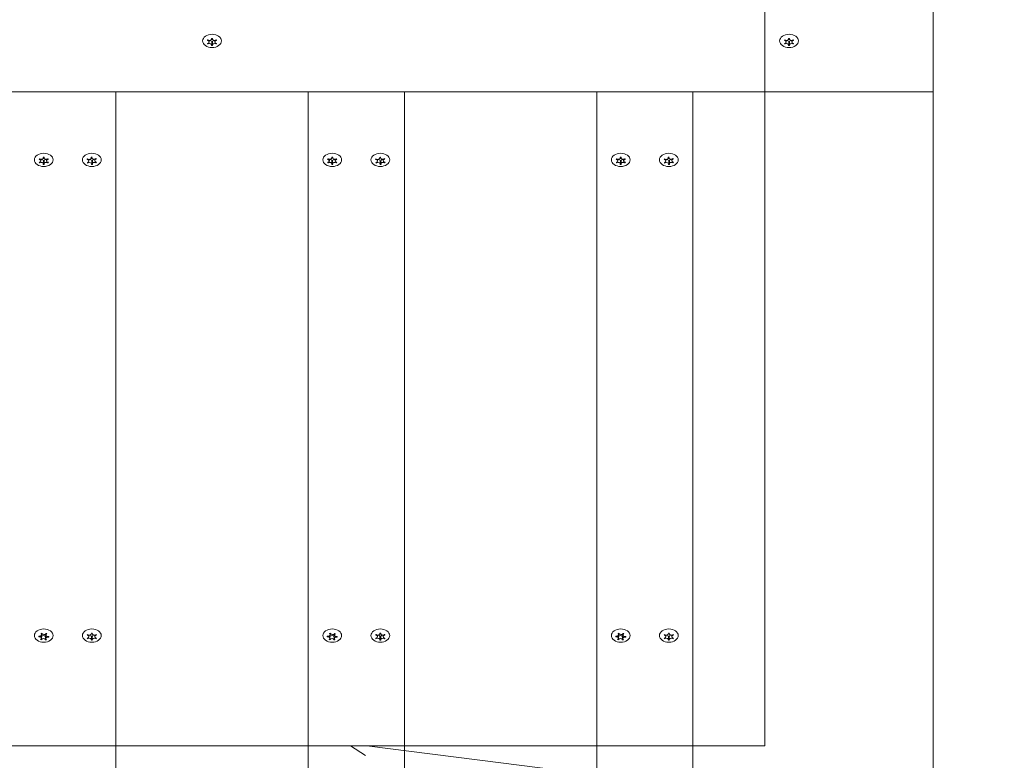
# Model space of a CAD drawing. Units: millimetres. Extents: x -4534 to 387190, y -3372 to 3799.
# Drawn here: x 798 to 1207, y 1593 to 1901 of the extents above; entities that cross this region are included whole.
import ezdxf

# ---------------------------------------------------------------- set-up
doc = ezdxf.new("R2010")
doc.units = ezdxf.units.MM
doc.linetypes.add('DASHED', pattern=[0.2068, 0.1655, -0.0413])
doc.linetypes.add('DASHED_SPACE', pattern=[0.2067, 0.1654, -0.0413])
doc.layers.add('Geen valdempende ondergrond vereist', color=7, linetype='Continuous', lineweight=15, true_color=0x00a19a)
doc.layers.add('Logo-Copywrite', color=7, linetype='Continuous')
doc.layers.add('Opvangzone', color=7, linetype='Continuous', true_color=0x00a19a)
doc.layers.add('Toestel 2D', color=7, linetype='Continuous', lineweight=20)

# ---------------------------------------------------------------- blocks, each defined once
blk = doc.blocks.new('WP-GT60')
at = {"layer": 'Geen valdempende ondergrond vereist'}
h = blk.add_hatch(dxfattribs=at)
h.set_pattern_fill('GRAVEL', color=256, scale=2135.774731, angle=60, style=0, pattern_type=2)
h.set_pattern_definition([(288.013, (-6287.02, 124.11), (8103.7303, -24408.1086), [287.34, -28446.6]), (244.97, (-6198.17, -149.14), (10964.89325, 23263.5266), [493.08, -48815.05]), (192.51, (-6406.79, -595.92), (31024.8262, 6749.3283), [347.68, -34420.15]), (327.274, (-6360.86, -1584.25), (-35924.8921, 23207.155), [449.02, -44453.16]), (352.834, (-5983.11, -1827), (-27535.0603, 3566.3035), [440.3, -43589.88]), (57.274, (-5546.25, -1881.93), (-23207.155, -35924.8921), [449.02, -44453.16]), (97.6942, (-5303.5, -1504.18), (4613.7961, -34724.1766), [593.81, -58786.77]), (132.2553, (-5383, -915.72), (-33216.7998, 36441.0458), [560.615, -55500.88]), (181.43, (-5759.98, -500.78), (-32588.4263, -914.7956), [450.54, -44603.73]), (235.236, (-6210.38, -512.02), (13596.4565, 19277.9294), [514.36, -25203.85]), (282.397, (-6503.664, -934.575), (7531.0841, -33942.46378), [665.18, -65853.197]), (198.814, (-5285.15, 236.21), (-18573.0423, -6540.1014), [227.03, -22476.47]), (231.469, (-5500.06, 162.99), (17581.9579, 21909.4881), [431.93, -42761.41]), (285, (-5769.1, -174.9), (1849.64, -1067.89), [302.04, -2718.4]), (263.199, (-6065.83, -176.22), (1640.083, 11383.9545), [162.66, -16102.93]), (351.801, (-6085.1, -337.74), (-6616.782, 1354.073), [230.03, -11271.47]), (90.964, (-5857.4, -370.54), (-495.615, 7684.679), [373.6, -12079.98]), (221.565, (-5863.7, 3), (3985.406, 2631.373), [270.16, -6483.76]), (76.3895, (-6704.47, -1410.52), (5130.0071, 21700.1056), [378.46, -37467.47]), (130.3462, (-6615.41, -1042.69), (16074.4368, -19145.2838), [317.51, -31433.05]), (353.199, (-6233.63, 216.6), (-11383.9545, 1640.083), [325.31, -15940.27]), (43.611, (-5910.6, 178.07), (-16227.7057, -15292.9109), [378.46, -37467.47]), (39.444, (-5557.7, -2072.61), (-9038.697, -7112.405), [364.96, -17883.1]), (354.775, (-5275.85, -1840.75), (-25685.3238, 2498.6395), [305.8, -30273.75]), (126.8014, (-4373.3, -832.8), (-7112.394, 9038.7025), [325.31, -15940.27]), (77.354, (-4568.19, -572.31), (-6483.9887, -28316.7212), [358.02, -35444.04]), (129.444, (-4896.58, -1739.12), (7112.405, -9038.697), [182.48, -18065.58]), (161.31, (-4437.4, -943.78), (-8466.433, 2421.905), [108.9, -10781.45]), (225.964, (-4540.55, -908.9), (5053.274, 4481.034), [440.3, -8365.72]), (246.009, (-4846.6, -1225.41), (8829.2056, 19564.1618), [408.04, -40395.83]), (3.69, (-5690.95, -466.65), (-4767.156, 286.145), [308.03, -7392.62]), (53.157, (-5383.56, -446.82), (21853.4758, 29307.94236), [537.775, -53239.74]), (120.9454, (-5061.1, -16.45), (8675.894, -14873.747), [219.89, -21769.31]), (150, (-5174.2, 172.1), (-2917.5, -781.75), [128.15, -2007.63]), (180.256, (-4923.45, -1230.37), (17219.0028, -76.803), [296.71, -29374.38]), (108.0128, (-5220.16, -1231.7), (-8103.645, 24408.137), [574.68, -28159.34]), (60, (-5397.9, -685.2), (-781.75, 2917.5), [555.3, -1580.47]), (25.305, (-5120.22, -204.28), (-23626.3066, -11021.2101), [337.7, -33431.92]), (314.055, (-4814.92, -59.93), (6330.701, -6121.145), [310.97, -15237.7]), (267.646, (-4598.69, -283.42), (-1793.4922, -45822.0086), [506.32, -50125.565]), (235.426, (-4619.49, -789.315), (-15732.1487, -22977.27165), [535.65, -53029.364])])
edge = h.paths.add_edge_path()
edge.add_line((407.7, 2299), (1107.7, 2299))
edge.add_line((1107.7, 2299), (1107.7, 1599))
edge.add_line((1107.7, 1599), (407.7, 1599))
edge.add_line((407.7, 1599), (407.7, 99))
edge.add_line((407.7, 99), (1107.7, 99))
edge.add_arc((1107.7, 1599), 1500, 270, 360)
edge.add_line((2607.7, 1599), (2607.7, 2299))
edge.add_arc((1107.7, 2299), 1500, 0, 90)
edge.add_line((1107.7, 3799), (407.7, 3799))
edge.add_line((407.7, 3799), (407.7, 2299))
at = {"layer": 'Opvangzone'}
blk.add_lwpolyline([(-599.23, 3410.8, -0.18609), (407.7, 3799), (1107.7, 3799, -0.414214), (2607.7, 2299), (2607.7, 1599, -0.414214), (1107.7, 99), (407.7, 99, -0.18609), (-599.23, 487.2)], format="xyb", dxfattribs=at)
at = {"layer": 'Toestel 2D'}
for p, q in [((1107.7, 2299), (1107.7, 1599)), ((1177.7, 1924.25), (1177.7, 1871.21)), ((876.5, 1892), (876.5, 1892.66)), ((877.55, 1893.29), (877.55, 1893.49)), ((877.85, 1893.29), (877.85, 1893.49)), ((878.9, 1892), (878.9, 1892.66)), ((1116.5, 1892), (1116.5, 1892.66)), ((1117.55, 1893.29), (1117.55, 1893.49)), ((1117.85, 1893.29), (1117.85, 1893.49)), ((1118.9, 1892), (1118.9, 1892.66)), ((875.98, 1891.15), (875.98, 1891.43)), ((877.55, 1890.72), (877.55, 1891.99)), ((877.85, 1890.72), (877.85, 1891.99)), ((879.41, 1891.15), (879.41, 1891.43)), ((1115.98, 1891.15), (1115.98, 1891.43)), ((1117.55, 1890.72), (1117.55, 1891.99)), ((1117.85, 1890.72), (1117.85, 1891.99)), ((1119.41, 1891.15), (1119.41, 1891.43)), ((1177.7, 1871.21), (337.7, 1871.21)), ((797.7, 1871.21), (837.7, 1871.21)), ((837.7, 1871.21), (837.7, 1423.22)), ((917.7, 1871.21), (957.7, 1871.21)), ((917.7, 1871.21), (917.7, 1423.22)), ((957.7, 1871.21), (957.7, 1435.33)), ((1037.7, 1435.33), (1037.7, 1871.21)), ((1037.7, 1871.21), (1077.7, 1871.21)), ((1077.7, 1871.21), (1077.7, 1423.22)), ((1177.7, 1450.49), (1177.7, 1871.21)), ((806.5, 1842.5), (806.5, 1843.16)), ((807.54, 1843.79), (807.54, 1843.99)), ((807.84, 1843.79), (807.84, 1843.99)), ((808.9, 1842.51), (808.9, 1843.17)), ((826.5, 1842.43), (826.5, 1843.12)), ((827.45, 1843.75), (827.45, 1843.98)), ((827.75, 1843.83), (827.75, 1843.99)), ((828.89, 1842.58), (828.89, 1843.22)), ((926.5, 1842.5), (926.5, 1843.16)), ((927.54, 1843.79), (927.54, 1843.99)), ((927.84, 1843.79), (927.84, 1843.99)), ((928.9, 1842.51), (928.9, 1843.17)), ((946.5, 1842.43), (946.5, 1843.12)), ((947.45, 1843.75), (947.45, 1843.98)), ((947.75, 1843.83), (947.75, 1843.99)), ((948.89, 1842.58), (948.89, 1843.22)), ((1046.5, 1842.5), (1046.5, 1843.16)), ((1047.54, 1843.79), (1047.54, 1843.99)), ((1047.84, 1843.79), (1047.84, 1843.99)), ((1048.9, 1842.51), (1048.9, 1843.17)), ((1066.5, 1842.43), (1066.5, 1843.12)), ((1067.45, 1843.75), (1067.45, 1843.98)), ((1067.75, 1843.83), (1067.75, 1843.99)), ((1068.89, 1842.58), (1068.89, 1843.22)), ((805.98, 1841.65), (805.98, 1841.93)), ((807.55, 1841.22), (807.55, 1842.49)), ((807.85, 1841.22), (807.85, 1842.49)), ((809.41, 1841.65), (809.41, 1841.93)), ((826.05, 1841.59), (826.05, 1841.88)), ((827.64, 1841.18), (827.64, 1842.46)), ((827.94, 1841.26), (827.94, 1842.53)), ((829.47, 1841.71), (829.47, 1841.99)), ((925.98, 1841.65), (925.98, 1841.93)), ((927.55, 1841.22), (927.55, 1842.49)), ((927.85, 1841.22), (927.85, 1842.49)), ((929.41, 1841.65), (929.41, 1841.93)), ((946.05, 1841.59), (946.05, 1841.88)), ((947.64, 1841.18), (947.64, 1842.46)), ((947.94, 1841.26), (947.94, 1842.53)), ((949.47, 1841.71), (949.47, 1841.99)), ((1045.98, 1841.65), (1045.98, 1841.93)), ((1047.55, 1841.22), (1047.55, 1842.49)), ((1047.85, 1841.22), (1047.85, 1842.49)), ((1049.41, 1841.65), (1049.41, 1841.93)), ((1066.05, 1841.59), (1066.05, 1841.88)), ((1067.64, 1841.18), (1067.64, 1842.46)), ((1067.94, 1841.26), (1067.94, 1842.53)), ((1069.47, 1841.71), (1069.47, 1841.99)), ((805.6, 1644.46), (805.6, 1644.58)), ((806.72, 1643.84), (806.72, 1645.02)), ((806.72, 1643.2), (806.72, 1643.76)), ((806.84, 1645.33), (806.84, 1645.87)), ((808.47, 1643.14), (808.47, 1644.41)), ((808.56, 1643.71), (808.56, 1644.98)), ((808.67, 1645.19), (808.67, 1645.81)), ((809.77, 1644.3), (809.77, 1644.57)), ((825.98, 1643.66), (825.98, 1643.94)), ((826.5, 1644.52), (826.5, 1645.17)), ((827.55, 1645.8), (827.55, 1646)), ((827.55, 1643.23), (827.55, 1644.5)), ((827.85, 1645.8), (827.85, 1646)), ((827.85, 1643.23), (827.85, 1644.5)), ((828.9, 1644.52), (828.9, 1645.17)), ((829.41, 1643.66), (829.41, 1643.94)), ((925.6, 1644.46), (925.6, 1644.58)), ((926.72, 1643.84), (926.72, 1645.02)), ((926.72, 1643.2), (926.72, 1643.76)), ((926.84, 1645.33), (926.84, 1645.87)), ((928.47, 1643.14), (928.47, 1644.41)), ((928.56, 1643.71), (928.56, 1644.98)), ((928.67, 1645.19), (928.67, 1645.81)), ((929.77, 1644.3), (929.77, 1644.57)), ((945.98, 1643.66), (945.98, 1643.94)), ((946.5, 1644.52), (946.5, 1645.17)), ((947.55, 1645.8), (947.55, 1646)), ((947.55, 1643.23), (947.55, 1644.5)), ((947.85, 1645.8), (947.85, 1646)), ((947.85, 1643.23), (947.85, 1644.5)), ((948.9, 1644.52), (948.9, 1645.17)), ((949.41, 1643.66), (949.41, 1643.94)), ((1045.6, 1644.46), (1045.6, 1644.58)), ((1046.72, 1643.84), (1046.72, 1645.02)), ((1046.72, 1643.2), (1046.72, 1643.76)), ((1046.84, 1645.33), (1046.84, 1645.87)), ((1048.47, 1643.14), (1048.47, 1644.41)), ((1048.56, 1643.71), (1048.56, 1644.98)), ((1048.67, 1645.19), (1048.67, 1645.81)), ((1049.77, 1644.3), (1049.77, 1644.57)), ((1065.98, 1643.66), (1065.98, 1643.94)), ((1066.5, 1644.52), (1066.5, 1645.17)), ((1067.55, 1645.8), (1067.55, 1646)), ((1067.55, 1643.23), (1067.55, 1644.5)), ((1067.85, 1645.8), (1067.85, 1646)), ((1067.85, 1643.23), (1067.85, 1644.5)), ((1068.9, 1644.52), (1068.9, 1645.17)), ((1069.41, 1643.66), (1069.41, 1643.94)), ((1107.7, 1599), (407.7, 1599))]:
    blk.add_line(p, q, dxfattribs=at)
at = {"layer": 'Toestel 2D', "linetype": 'DASHED', "ltscale": 27.079304}
blk.add_line((1107.7, 2299), (1107.7, 1599), dxfattribs=at)
at = {"layer": 'Toestel 2D', "linetype": 'DASHED_SPACE', "ltscale": 45.154007}
blk.add_line((1107.7, 1599), (407.7, 1599), dxfattribs=at)
at = {"layer": 'Toestel 2D'}
for centre, major_axis in [((877.7, 1892.43), (3.9, 0)), ((1117.7, 1892.43), (3.9, 0)), ((807.7, 1842.93), (3.9, 0)), ((827.7, 1842.93), (-3.9, 0)), ((927.7, 1842.93), (3.9, 0)), ((947.7, 1842.93), (-3.9, 0)), ((1047.7, 1842.93), (3.9, 0)), ((1067.7, 1842.93), (-3.9, 0)), ((807.7, 1644.94), (3.9, 0)), ((827.7, 1644.94), (3.9, 0)), ((927.7, 1644.94), (3.9, 0)), ((947.7, 1644.94), (3.9, 0)), ((1047.7, 1644.94), (3.9, 0)), ((1067.7, 1644.94), (3.9, 0))]:
    blk.add_ellipse(centre, major_axis=major_axis, ratio=0.707107, dxfattribs=at)
for centre, major_axis, start_param, end_param in [((877.7, 1892.01), (2.1, 0), 2.526316, 2.709672), ((875.6, 1892), (0.9, 0), 5.096786, 7.469585), ((876.65, 1893.29), (0.9, 0), 4.049588, 6.422387), ((876.65, 1891.99), (0.9, 0), 0, 1.738244), ((877.7, 1892.01), (2.1, 0), 1.479119, 1.662474), ((878.75, 1893.29), (-0.9, 0), 6.143983, 8.516782), ((878.75, 1891.99), (-0.9, 0), 4.544941, 6.283185), ((879.8, 1892), (-0.9, 0), 5.096786, 7.469585), ((877.7, 1892.01), (2.1, 0), 0.431921, 0.615277), ((1117.7, 1892.01), (2.1, 0), 2.526316, 2.709672), ((1115.6, 1892), (0.9, 0), 5.096786, 7.469585), ((1116.65, 1893.29), (0.9, 0), 4.049588, 6.422387), ((1116.65, 1891.99), (0.9, 0), 0, 1.738244), ((1117.7, 1892.01), (2.1, 0), 1.479119, 1.662474), ((1118.75, 1893.29), (-0.9, 0), 6.143983, 8.516782), ((1118.75, 1891.99), (-0.9, 0), 4.544941, 6.283185), ((1119.8, 1892), (-0.9, 0), 5.096786, 7.469585), ((1117.7, 1892.01), (2.1, 0), 0.431921, 0.615277), ((877.7, 1892.01), (-2.1, 0), 0.431921, 0.615277), ((876.65, 1890.72), (0.9, 0), 6.143983, 8.516782), ((877.7, 1892.01), (-2.1, 0), 1.479119, 1.662474), ((877.7, 1893.28), (-2.1, 0), 1.499307, 1.642286), ((878.75, 1890.72), (-0.9, 0), 4.049588, 6.422387), ((877.7, 1892.01), (-2.1, 0), 2.526316, 2.709672), ((1117.7, 1892.01), (-2.1, 0), 0.431921, 0.615277), ((1116.65, 1890.72), (0.9, 0), 6.143983, 8.516782), ((1117.7, 1892.01), (-2.1, 0), 1.479119, 1.662474), ((1117.7, 1893.28), (-2.1, 0), 1.499307, 1.642286), ((1118.75, 1890.72), (-0.9, 0), 4.049588, 6.422387), ((1117.7, 1892.01), (-2.1, 0), 2.526316, 2.709672), ((807.7, 1842.51), (2.1, 0), 2.528203, 2.711559), ((805.6, 1842.5), (0.9, 0), 5.098673, 7.471472), ((806.64, 1843.79), (0.9, 0), 4.051475, 6.424275), ((806.65, 1842.49), (0.9, 0), 0, 1.742111), ((807.7, 1842.51), (2.1, 0), 1.481006, 1.664361), ((808.74, 1843.79), (-0.9, 0), 6.145871, 8.51867), ((808.75, 1842.49), (-0.9, 0), 4.54881, 6.283185), ((809.8, 1842.51), (-0.9, 0), 5.098673, 7.471472), ((807.7, 1842.51), (2.1, 0), 0.433808, 0.617164), ((827.7, 1842.51), (-2.1, 0), 5.719339, 5.902695), ((825.6, 1842.43), (0.9, 0), 5.148216, 7.521015), ((826.55, 1843.75), (0.9, 0), 4.101018, 6.473818), ((826.74, 1842.46), (0.9, 0), 0, 1.843156), ((827.7, 1842.51), (2.1, 0), 1.530549, 1.713904), ((828.65, 1843.83), (-0.9, 0), 6.195414, 8.568213), ((828.84, 1842.53), (-0.9, 0), 4.651107, 6.283185), ((829.79, 1842.58), (-0.9, 0), 5.148216, 7.521015), ((827.7, 1842.51), (2.1, 0), 0.483351, 0.666707), ((927.7, 1842.51), (2.1, 0), 2.528203, 2.711559), ((925.6, 1842.5), (0.9, 0), 5.098673, 7.471472), ((926.64, 1843.79), (0.9, 0), 4.051475, 6.424275), ((926.65, 1842.49), (0.9, 0), 0, 1.742111), ((927.7, 1842.51), (2.1, 0), 1.481006, 1.664361), ((928.74, 1843.79), (-0.9, 0), 6.145871, 8.51867), ((928.75, 1842.49), (-0.9, 0), 4.54881, 6.283185), ((929.8, 1842.51), (-0.9, 0), 5.098673, 7.471472), ((927.7, 1842.51), (2.1, 0), 0.433808, 0.617164), ((947.7, 1842.51), (-2.1, 0), 5.719339, 5.902695), ((945.6, 1842.43), (0.9, 0), 5.148216, 7.521015), ((946.55, 1843.75), (0.9, 0), 4.101018, 6.473818), ((946.74, 1842.46), (0.9, 0), 0, 1.843156), ((947.7, 1842.51), (2.1, 0), 1.530549, 1.713904), ((948.65, 1843.83), (-0.9, 0), 6.195414, 8.568213), ((948.84, 1842.53), (-0.9, 0), 4.651107, 6.283185), ((949.79, 1842.58), (-0.9, 0), 5.148216, 7.521015), ((947.7, 1842.51), (2.1, 0), 0.483351, 0.666707), ((1047.7, 1842.51), (2.1, 0), 2.528203, 2.711559), ((1045.6, 1842.5), (0.9, 0), 5.098673, 7.471472), ((1046.64, 1843.79), (0.9, 0), 4.051475, 6.424275), ((1046.65, 1842.49), (0.9, 0), 0, 1.742111), ((1047.7, 1842.51), (2.1, 0), 1.481006, 1.664361), ((1048.74, 1843.79), (-0.9, 0), 6.145871, 8.51867), ((1048.75, 1842.49), (-0.9, 0), 4.54881, 6.283185), ((1049.8, 1842.51), (-0.9, 0), 5.098673, 7.471472), ((1047.7, 1842.51), (2.1, 0), 0.433808, 0.617164), ((1067.7, 1842.51), (-2.1, 0), 5.719339, 5.902695), ((1065.6, 1842.43), (0.9, 0), 5.148216, 7.521015), ((1066.55, 1843.75), (0.9, 0), 4.101018, 6.473818), ((1066.74, 1842.46), (0.9, 0), 0, 1.843156), ((1067.7, 1842.51), (2.1, 0), 1.530549, 1.713904), ((1068.65, 1843.83), (-0.9, 0), 6.195414, 8.568213), ((1068.84, 1842.53), (-0.9, 0), 4.651107, 6.283185), ((1069.79, 1842.58), (-0.9, 0), 5.148216, 7.521015), ((1067.7, 1842.51), (2.1, 0), 0.483351, 0.666707), ((807.7, 1842.51), (-2.1, 0), 0.433808, 0.617164), ((806.65, 1841.22), (0.9, 0), 6.145871, 8.51867), ((807.7, 1842.51), (-2.1, 0), 1.481006, 1.664361), ((807.7, 1843.78), (-2.1, 0), 1.500946, 1.643924), ((808.75, 1841.22), (-0.9, 0), 4.051475, 6.424275), ((807.7, 1842.51), (-2.1, 0), 2.528203, 2.711559), ((827.7, 1842.51), (-2.1, 0), 0.483351, 0.666707), ((826.74, 1841.18), (0.9, 0), 6.195414, 8.568213), ((827.7, 1842.51), (-2.1, 0), 1.530549, 1.713904), ((827.7, 1843.78), (-2.1, 0), 1.544546, 1.686341), ((828.84, 1841.26), (-0.9, 0), 4.101018, 6.473818), ((827.7, 1842.51), (2.1, 0), 5.719339, 5.902695), ((927.7, 1842.51), (-2.1, 0), 0.433808, 0.617164), ((926.65, 1841.22), (0.9, 0), 6.145871, 8.51867), ((927.7, 1842.51), (-2.1, 0), 1.481006, 1.664361), ((927.7, 1843.78), (-2.1, 0), 1.500946, 1.643924), ((928.75, 1841.22), (-0.9, 0), 4.051475, 6.424275), ((927.7, 1842.51), (-2.1, 0), 2.528203, 2.711559), ((947.7, 1842.51), (-2.1, 0), 0.483351, 0.666707), ((946.74, 1841.18), (0.9, 0), 6.195414, 8.568213), ((947.7, 1842.51), (-2.1, 0), 1.530549, 1.713904), ((947.7, 1843.78), (-2.1, 0), 1.544546, 1.686341), ((948.84, 1841.26), (-0.9, 0), 4.101018, 6.473818), ((947.7, 1842.51), (2.1, 0), 5.719339, 5.902695), ((1047.7, 1842.51), (-2.1, 0), 0.433808, 0.617164), ((1046.65, 1841.22), (0.9, 0), 6.145871, 8.51867), ((1047.7, 1842.51), (-2.1, 0), 1.481006, 1.664361), ((1047.7, 1843.78), (-2.1, 0), 1.500946, 1.643924), ((1048.75, 1841.22), (-0.9, 0), 4.051475, 6.424275), ((1047.7, 1842.51), (-2.1, 0), 2.528203, 2.711559), ((1067.7, 1842.51), (-2.1, 0), 0.483351, 0.666707), ((1066.74, 1841.18), (0.9, 0), 6.195414, 8.568213), ((1067.7, 1842.51), (-2.1, 0), 1.530549, 1.713904), ((1067.7, 1843.78), (-2.1, 0), 1.544546, 1.686341), ((1068.84, 1841.26), (-0.9, 0), 4.101018, 6.473818), ((1067.7, 1842.51), (2.1, 0), 5.719339, 5.902695), ((807.7, 1644.52), (-2.1, 0), 6.138734, 6.32209), ((805.82, 1643.84), (0.9, 0), 5.567611, 7.94041), ((805.94, 1645.33), (0.9, 0), 4.520414, 6.893213), ((807.7, 1644.52), (-2.1, 0), 0.902746, 1.086102), ((807.7, 1644.52), (2.1, 0), 1.949944, 2.1333), ((807.59, 1644.31), (0.9, 0), 0.163187, 2.845118), ((807.59, 1643.03), (0.9, 0), 0.331623, 2.704423), ((807.81, 1646), (-0.9, 0), 0.331623, 2.704423), ((807.7, 1645.79), (-2.1, 0), 1.949944, 1.993112), ((807.7, 1644.52), (-2.1, 0), 1.949944, 2.1333), ((809.46, 1643.71), (-0.9, 0), 4.520414, 6.893213), ((809.46, 1644.98), (-0.9, 0), 5.781804, 6.283185), ((809.57, 1645.19), (-0.9, 0), 5.567611, 7.94041), ((807.7, 1644.52), (2.1, 0), 0.902746, 1.086102), ((807.7, 1644.52), (2.1, 0), 6.138734, 6.32209), ((827.7, 1644.52), (2.1, 0), 2.526316, 2.709672), ((827.7, 1644.52), (-2.1, 0), 0.431921, 0.615277), ((825.6, 1644.52), (0.9, 0), 5.096786, 7.469585), ((826.65, 1645.8), (0.9, 0), 4.049588, 6.422387), ((826.65, 1643.23), (0.9, 0), 6.143983, 8.516782), ((826.65, 1644.5), (0.9, 0), 0, 1.738244), ((827.7, 1644.52), (2.1, 0), 1.479119, 1.662474), ((827.7, 1644.52), (-2.1, 0), 1.479119, 1.662474), ((827.7, 1645.79), (-2.1, 0), 1.499307, 1.642286), ((828.75, 1645.8), (-0.9, 0), 6.143983, 8.516782), ((828.75, 1643.23), (-0.9, 0), 4.049588, 6.422387), ((828.75, 1644.5), (-0.9, 0), 4.544941, 6.283185), ((829.8, 1644.52), (-0.9, 0), 5.096786, 7.469585), ((827.7, 1644.52), (2.1, 0), 0.431921, 0.615277), ((827.7, 1644.52), (-2.1, 0), 2.526316, 2.709672), ((927.7, 1644.52), (-2.1, 0), 6.138734, 6.32209), ((925.82, 1643.84), (0.9, 0), 5.567611, 7.94041), ((925.94, 1645.33), (0.9, 0), 4.520414, 6.893213), ((927.7, 1644.52), (-2.1, 0), 0.902746, 1.086102), ((927.7, 1644.52), (2.1, 0), 1.949944, 2.1333), ((927.59, 1644.31), (0.9, 0), 0.163187, 2.845118), ((927.59, 1643.03), (0.9, 0), 0.331623, 2.704423), ((927.81, 1646), (-0.9, 0), 0.331623, 2.704423), ((927.7, 1645.79), (-2.1, 0), 1.949944, 1.993112), ((927.7, 1644.52), (-2.1, 0), 1.949944, 2.1333), ((929.46, 1643.71), (-0.9, 0), 4.520414, 6.893213), ((929.46, 1644.98), (-0.9, 0), 5.781804, 6.283185), ((929.57, 1645.19), (-0.9, 0), 5.567611, 7.94041), ((927.7, 1644.52), (2.1, 0), 0.902746, 1.086102), ((927.7, 1644.52), (2.1, 0), 6.138734, 6.32209), ((947.7, 1644.52), (2.1, 0), 2.526316, 2.709672), ((947.7, 1644.52), (-2.1, 0), 0.431921, 0.615277), ((945.6, 1644.52), (0.9, 0), 5.096786, 7.469585), ((946.65, 1645.8), (0.9, 0), 4.049588, 6.422387), ((946.65, 1643.23), (0.9, 0), 6.143983, 8.516782), ((946.65, 1644.5), (0.9, 0), 0, 1.738244), ((947.7, 1644.52), (2.1, 0), 1.479119, 1.662474), ((947.7, 1644.52), (-2.1, 0), 1.479119, 1.662474), ((947.7, 1645.79), (-2.1, 0), 1.499307, 1.642286), ((948.75, 1645.8), (-0.9, 0), 6.143983, 8.516782), ((948.75, 1643.23), (-0.9, 0), 4.049588, 6.422387), ((948.75, 1644.5), (-0.9, 0), 4.544941, 6.283185), ((949.8, 1644.52), (-0.9, 0), 5.096786, 7.469585), ((947.7, 1644.52), (2.1, 0), 0.431921, 0.615277), ((947.7, 1644.52), (-2.1, 0), 2.526316, 2.709672), ((1047.7, 1644.52), (-2.1, 0), 6.138734, 6.32209), ((1045.82, 1643.84), (0.9, 0), 5.567611, 7.94041), ((1045.94, 1645.33), (0.9, 0), 4.520414, 6.893213), ((1047.7, 1644.52), (-2.1, 0), 0.902746, 1.086102), ((1047.7, 1644.52), (2.1, 0), 1.949944, 2.1333), ((1047.59, 1644.31), (0.9, 0), 0.163187, 2.845118), ((1047.59, 1643.03), (0.9, 0), 0.331623, 2.704423), ((1047.81, 1646), (-0.9, 0), 0.331623, 2.704423), ((1047.7, 1645.79), (-2.1, 0), 1.949944, 1.993112), ((1047.7, 1644.52), (-2.1, 0), 1.949944, 2.1333), ((1049.46, 1643.71), (-0.9, 0), 4.520414, 6.893213), ((1049.46, 1644.98), (-0.9, 0), 5.781804, 6.283185), ((1049.57, 1645.19), (-0.9, 0), 5.567611, 7.94041), ((1047.7, 1644.52), (2.1, 0), 0.902746, 1.086102), ((1047.7, 1644.52), (2.1, 0), 6.138734, 6.32209), ((1067.7, 1644.52), (2.1, 0), 2.526316, 2.709672), ((1067.7, 1644.52), (-2.1, 0), 0.431921, 0.615277), ((1065.6, 1644.52), (0.9, 0), 5.096786, 7.469585), ((1066.65, 1645.8), (0.9, 0), 4.049588, 6.422387), ((1066.65, 1643.23), (0.9, 0), 6.143983, 8.516782), ((1066.65, 1644.5), (0.9, 0), 0, 1.738244), ((1067.7, 1644.52), (2.1, 0), 1.479119, 1.662474), ((1067.7, 1644.52), (-2.1, 0), 1.479119, 1.662474), ((1067.7, 1645.79), (-2.1, 0), 1.499307, 1.642286), ((1068.75, 1645.8), (-0.9, 0), 6.143983, 8.516782), ((1068.75, 1643.23), (-0.9, 0), 4.049588, 6.422387), ((1068.75, 1644.5), (-0.9, 0), 4.544941, 6.283185), ((1069.8, 1644.52), (-0.9, 0), 5.096786, 7.469585), ((1067.7, 1644.52), (2.1, 0), 0.431921, 0.615277), ((1067.7, 1644.52), (-2.1, 0), 2.526316, 2.709672)]:
    blk.add_ellipse(centre, major_axis=major_axis, ratio=0.707107, start_param=start_param, end_param=end_param, dxfattribs=at)
for points in [[(875.93, 1892.59), (875.89, 1892.61), (875.84, 1892.62), (875.79, 1892.63)], [(879.6, 1892.63), (879.55, 1892.62), (879.51, 1892.61), (879.46, 1892.59)], [(1115.93, 1892.59), (1115.89, 1892.61), (1115.84, 1892.62), (1115.79, 1892.63)], [(1119.6, 1892.63), (1119.55, 1892.62), (1119.51, 1892.61), (1119.46, 1892.59)], [(875.79, 1891.38), (875.84, 1891.39), (875.89, 1891.4), (875.93, 1891.41)], [(876.09, 1891.22), (876.05, 1891.2), (876.02, 1891.17), (875.98, 1891.15)], [(877.5, 1890.53), (877.52, 1890.56), (877.53, 1890.59), (877.54, 1890.63)], [(877.86, 1890.63), (877.86, 1890.59), (877.87, 1890.56), (877.89, 1890.53)], [(879.41, 1891.15), (879.38, 1891.17), (879.34, 1891.2), (879.3, 1891.22)], [(879.46, 1891.41), (879.51, 1891.4), (879.55, 1891.39), (879.6, 1891.38)], [(1115.79, 1891.38), (1115.84, 1891.39), (1115.89, 1891.4), (1115.93, 1891.41)], [(1116.09, 1891.22), (1116.05, 1891.2), (1116.02, 1891.17), (1115.98, 1891.15)], [(1117.5, 1890.53), (1117.52, 1890.56), (1117.53, 1890.59), (1117.54, 1890.63)], [(1117.86, 1890.63), (1117.86, 1890.59), (1117.87, 1890.56), (1117.89, 1890.53)], [(1119.41, 1891.15), (1119.38, 1891.17), (1119.34, 1891.2), (1119.3, 1891.22)], [(1119.46, 1891.41), (1119.51, 1891.4), (1119.55, 1891.39), (1119.6, 1891.38)], [(805.93, 1843.09), (805.89, 1843.11), (805.84, 1843.12), (805.79, 1843.13)], [(809.6, 1843.13), (809.55, 1843.12), (809.5, 1843.11), (809.46, 1843.1)], [(825.89, 1843.03), (825.85, 1843.04), (825.8, 1843.05), (825.75, 1843.06)], [(825.92, 1843.3), (825.96, 1843.28), (826, 1843.25), (826.04, 1843.23)], [(827.44, 1843.87), (827.43, 1843.91), (827.41, 1843.94), (827.4, 1843.98)], [(827.78, 1843.99), (827.77, 1843.96), (827.76, 1843.92), (827.75, 1843.88)], [(829.24, 1843.35), (829.28, 1843.37), (829.31, 1843.4), (829.35, 1843.43)], [(925.93, 1843.09), (925.89, 1843.11), (925.84, 1843.12), (925.79, 1843.13)], [(929.6, 1843.13), (929.55, 1843.12), (929.5, 1843.11), (929.46, 1843.1)], [(945.89, 1843.03), (945.85, 1843.04), (945.8, 1843.05), (945.75, 1843.06)], [(945.92, 1843.3), (945.96, 1843.28), (946, 1843.25), (946.04, 1843.23)], [(947.44, 1843.87), (947.43, 1843.91), (947.41, 1843.94), (947.4, 1843.98)], [(947.78, 1843.99), (947.77, 1843.96), (947.76, 1843.92), (947.75, 1843.88)], [(949.24, 1843.35), (949.28, 1843.37), (949.31, 1843.4), (949.35, 1843.43)], [(1045.93, 1843.09), (1045.89, 1843.11), (1045.84, 1843.12), (1045.79, 1843.13)], [(1049.6, 1843.13), (1049.55, 1843.12), (1049.5, 1843.11), (1049.46, 1843.1)], [(1065.89, 1843.03), (1065.85, 1843.04), (1065.8, 1843.05), (1065.75, 1843.06)], [(1065.92, 1843.3), (1065.96, 1843.28), (1066, 1843.25), (1066.04, 1843.23)], [(1067.44, 1843.87), (1067.43, 1843.91), (1067.41, 1843.94), (1067.4, 1843.98)], [(1067.78, 1843.99), (1067.77, 1843.96), (1067.76, 1843.92), (1067.75, 1843.88)], [(1069.24, 1843.35), (1069.28, 1843.37), (1069.31, 1843.4), (1069.35, 1843.43)], [(805.79, 1841.88), (805.84, 1841.89), (805.89, 1841.9), (805.94, 1841.91)], [(806.09, 1841.72), (806.05, 1841.7), (806.02, 1841.67), (805.98, 1841.65)], [(807.51, 1841.03), (807.52, 1841.06), (807.53, 1841.1), (807.54, 1841.13)], [(807.86, 1841.13), (807.87, 1841.1), (807.88, 1841.06), (807.89, 1841.03)], [(809.41, 1841.65), (809.38, 1841.68), (809.34, 1841.7), (809.3, 1841.72)], [(809.46, 1841.92), (809.51, 1841.91), (809.56, 1841.9), (809.61, 1841.89)], [(825.84, 1841.82), (825.89, 1841.83), (825.93, 1841.84), (825.98, 1841.85)], [(826.15, 1841.66), (826.11, 1841.64), (826.08, 1841.62), (826.05, 1841.59)], [(827.61, 1841.02), (827.62, 1841.06), (827.63, 1841.09), (827.64, 1841.13)], [(925.79, 1841.88), (925.84, 1841.89), (925.89, 1841.9), (925.94, 1841.91)], [(926.09, 1841.72), (926.05, 1841.7), (926.02, 1841.67), (925.98, 1841.65)], [(927.51, 1841.03), (927.52, 1841.06), (927.53, 1841.1), (927.54, 1841.13)], [(927.86, 1841.13), (927.87, 1841.1), (927.88, 1841.06), (927.89, 1841.03)], [(929.41, 1841.65), (929.38, 1841.68), (929.34, 1841.7), (929.3, 1841.72)], [(929.46, 1841.92), (929.51, 1841.91), (929.56, 1841.9), (929.61, 1841.89)], [(945.84, 1841.82), (945.89, 1841.83), (945.93, 1841.84), (945.98, 1841.85)], [(946.15, 1841.66), (946.11, 1841.64), (946.08, 1841.62), (946.05, 1841.59)], [(947.61, 1841.02), (947.62, 1841.06), (947.63, 1841.09), (947.64, 1841.13)], [(1045.79, 1841.88), (1045.84, 1841.89), (1045.89, 1841.9), (1045.94, 1841.91)], [(1046.09, 1841.72), (1046.05, 1841.7), (1046.02, 1841.67), (1045.98, 1841.65)], [(1047.51, 1841.03), (1047.52, 1841.06), (1047.53, 1841.1), (1047.54, 1841.13)], [(1047.86, 1841.13), (1047.87, 1841.1), (1047.88, 1841.06), (1047.89, 1841.03)], [(1049.41, 1841.65), (1049.38, 1841.68), (1049.34, 1841.7), (1049.3, 1841.72)], [(1049.46, 1841.92), (1049.51, 1841.91), (1049.56, 1841.9), (1049.61, 1841.89)], [(1065.84, 1841.82), (1065.89, 1841.83), (1065.93, 1841.84), (1065.98, 1841.85)], [(1066.15, 1841.66), (1066.11, 1841.64), (1066.08, 1841.62), (1066.05, 1841.59)], [(1067.61, 1841.02), (1067.62, 1841.06), (1067.63, 1841.09), (1067.64, 1841.13)], [(805.75, 1644.48), (805.7, 1644.47), (805.65, 1644.47), (805.6, 1644.46)], [(805.62, 1644.73), (805.67, 1644.72), (805.71, 1644.71), (805.76, 1644.7)], [(806.4, 1643.35), (806.43, 1643.37), (806.47, 1643.4), (806.5, 1643.43)], [(806.67, 1645.69), (806.64, 1645.72), (806.61, 1645.75), (806.58, 1645.77)], [(806.77, 1643.3), (806.75, 1643.27), (806.73, 1643.24), (806.72, 1643.2)], [(808.47, 1643.14), (808.47, 1643.17), (808.45, 1643.21), (808.44, 1643.24)], [(808.72, 1643.34), (808.75, 1643.31), (808.78, 1643.29), (808.82, 1643.26)], [(809.77, 1644.3), (809.73, 1644.32), (809.68, 1644.32), (809.63, 1644.33)], [(825.93, 1645.11), (825.89, 1645.12), (825.84, 1645.13), (825.79, 1645.14)], [(825.79, 1643.9), (825.84, 1643.9), (825.89, 1643.91), (825.93, 1643.93)], [(826.09, 1643.73), (826.05, 1643.71), (826.02, 1643.69), (825.98, 1643.66)], [(827.5, 1643.04), (827.52, 1643.07), (827.53, 1643.11), (827.54, 1643.14)], [(827.86, 1643.14), (827.86, 1643.11), (827.87, 1643.07), (827.89, 1643.04)], [(829.41, 1643.66), (829.38, 1643.69), (829.34, 1643.71), (829.3, 1643.73)], [(829.6, 1645.14), (829.55, 1645.13), (829.51, 1645.12), (829.46, 1645.11)], [(829.46, 1643.93), (829.51, 1643.91), (829.55, 1643.9), (829.6, 1643.9)], [(925.75, 1644.48), (925.7, 1644.47), (925.65, 1644.47), (925.6, 1644.46)], [(925.62, 1644.73), (925.67, 1644.72), (925.71, 1644.71), (925.76, 1644.7)], [(926.4, 1643.35), (926.43, 1643.37), (926.47, 1643.4), (926.5, 1643.43)], [(926.67, 1645.69), (926.64, 1645.72), (926.61, 1645.75), (926.58, 1645.77)], [(926.77, 1643.3), (926.75, 1643.27), (926.73, 1643.24), (926.72, 1643.2)], [(928.47, 1643.14), (928.47, 1643.17), (928.45, 1643.21), (928.44, 1643.24)], [(928.72, 1643.34), (928.75, 1643.31), (928.78, 1643.29), (928.82, 1643.26)], [(929.77, 1644.3), (929.73, 1644.32), (929.68, 1644.32), (929.63, 1644.33)], [(945.93, 1645.11), (945.89, 1645.12), (945.84, 1645.13), (945.79, 1645.14)], [(945.79, 1643.9), (945.84, 1643.9), (945.89, 1643.91), (945.93, 1643.93)], [(946.09, 1643.73), (946.05, 1643.71), (946.02, 1643.69), (945.98, 1643.66)], [(947.5, 1643.04), (947.52, 1643.07), (947.53, 1643.11), (947.54, 1643.14)], [(947.86, 1643.14), (947.86, 1643.11), (947.87, 1643.07), (947.89, 1643.04)], [(949.41, 1643.66), (949.38, 1643.69), (949.34, 1643.71), (949.3, 1643.73)], [(949.6, 1645.14), (949.55, 1645.13), (949.51, 1645.12), (949.46, 1645.11)], [(949.46, 1643.93), (949.51, 1643.91), (949.55, 1643.9), (949.6, 1643.9)], [(1045.75, 1644.48), (1045.7, 1644.47), (1045.65, 1644.47), (1045.6, 1644.46)], [(1045.62, 1644.73), (1045.67, 1644.72), (1045.71, 1644.71), (1045.76, 1644.7)], [(1046.4, 1643.35), (1046.43, 1643.37), (1046.47, 1643.4), (1046.5, 1643.43)], [(1046.67, 1645.69), (1046.64, 1645.72), (1046.61, 1645.75), (1046.58, 1645.77)], [(1046.77, 1643.3), (1046.75, 1643.27), (1046.73, 1643.24), (1046.72, 1643.2)], [(1048.47, 1643.14), (1048.47, 1643.17), (1048.45, 1643.21), (1048.44, 1643.24)], [(1048.72, 1643.34), (1048.75, 1643.31), (1048.78, 1643.29), (1048.82, 1643.26)], [(1049.77, 1644.3), (1049.73, 1644.32), (1049.68, 1644.32), (1049.63, 1644.33)], [(1065.93, 1645.11), (1065.89, 1645.12), (1065.84, 1645.13), (1065.79, 1645.14)], [(1065.79, 1643.9), (1065.84, 1643.9), (1065.89, 1643.91), (1065.93, 1643.93)], [(1066.09, 1643.73), (1066.05, 1643.71), (1066.02, 1643.69), (1065.98, 1643.66)], [(1067.5, 1643.04), (1067.52, 1643.07), (1067.53, 1643.11), (1067.54, 1643.14)], [(1067.86, 1643.14), (1067.86, 1643.11), (1067.87, 1643.07), (1067.89, 1643.04)], [(1069.41, 1643.66), (1069.38, 1643.69), (1069.34, 1643.71), (1069.3, 1643.73)], [(1069.6, 1645.14), (1069.55, 1645.13), (1069.51, 1645.12), (1069.46, 1645.11)], [(1069.46, 1643.93), (1069.51, 1643.91), (1069.55, 1643.9), (1069.6, 1643.9)]]:
    blk.add_open_spline(points, degree=3, dxfattribs=at)
for points, knots in [([(875.98, 1892.86), (875.99, 1892.86), (875.99, 1892.85), (876.03, 1892.83), (876.06, 1892.81), (876.09, 1892.79)], [-0.23008708, -0.23008708, -0.23008708, -0.23008708, -0.22753323, -0.22753323, -0.21489418, -0.21489418, -0.21489418, -0.21489418]), ([(877.54, 1893.38), (877.54, 1893.38), (877.54, 1893.39), (877.53, 1893.42), (877.52, 1893.45), (877.5, 1893.48)], [0, 0, 0, 0, 0.00239185, 0.00239185, 0.01519092, 0.01519092, 0.01519092, 0.01519092]), ([(877.89, 1893.48), (877.89, 1893.48), (877.88, 1893.47), (877.87, 1893.44), (877.86, 1893.41), (877.86, 1893.38)], [-0.23008708, -0.23008708, -0.23008708, -0.23008708, -0.22753323, -0.22753323, -0.21489418, -0.21489418, -0.21489418, -0.21489418]), ([(879.3, 1892.79), (879.31, 1892.79), (879.31, 1892.8), (879.35, 1892.82), (879.38, 1892.84), (879.41, 1892.86)], [0, 0, 0, 0, 0.00239185, 0.00239185, 0.01519092, 0.01519092, 0.01519092, 0.01519092]), ([(1115.98, 1892.86), (1115.99, 1892.86), (1115.99, 1892.85), (1116.03, 1892.83), (1116.06, 1892.81), (1116.09, 1892.79)], [-0.23008708, -0.23008708, -0.23008708, -0.23008708, -0.22753323, -0.22753323, -0.21489418, -0.21489418, -0.21489418, -0.21489418]), ([(1117.54, 1893.38), (1117.54, 1893.38), (1117.54, 1893.39), (1117.53, 1893.42), (1117.52, 1893.45), (1117.5, 1893.48)], [0, 0, 0, 0, 0.00239185, 0.00239185, 0.01519092, 0.01519092, 0.01519092, 0.01519092]), ([(1117.89, 1893.48), (1117.89, 1893.48), (1117.88, 1893.47), (1117.87, 1893.44), (1117.86, 1893.41), (1117.86, 1893.38)], [-0.23008708, -0.23008708, -0.23008708, -0.23008708, -0.22753323, -0.22753323, -0.21489418, -0.21489418, -0.21489418, -0.21489418]), ([(1119.3, 1892.79), (1119.31, 1892.79), (1119.31, 1892.8), (1119.35, 1892.82), (1119.38, 1892.84), (1119.41, 1892.86)], [0, 0, 0, 0, 0.00239185, 0.00239185, 0.01519092, 0.01519092, 0.01519092, 0.01519092]), ([(805.98, 1843.36), (805.98, 1843.36), (805.99, 1843.35), (806.03, 1843.33), (806.06, 1843.31), (806.09, 1843.29)], [-0.23008708, -0.23008708, -0.23008708, -0.23008708, -0.22753323, -0.22753323, -0.21489418, -0.21489418, -0.21489418, -0.21489418]), ([(807.53, 1843.88), (807.53, 1843.89), (807.53, 1843.89), (807.52, 1843.93), (807.51, 1843.96), (807.5, 1843.99)], [0, 0, 0, 0, 0.00239185, 0.00239185, 0.01519092, 0.01519092, 0.01519092, 0.01519092]), ([(807.88, 1843.99), (807.88, 1843.98), (807.88, 1843.98), (807.87, 1843.94), (807.86, 1843.91), (807.85, 1843.88)], [-0.23008708, -0.23008708, -0.23008708, -0.23008708, -0.22753323, -0.22753323, -0.21489418, -0.21489418, -0.21489418, -0.21489418]), ([(809.3, 1843.29), (809.3, 1843.3), (809.31, 1843.3), (809.35, 1843.32), (809.38, 1843.34), (809.41, 1843.37)], [0, 0, 0, 0, 0.00239185, 0.00239185, 0.01519092, 0.01519092, 0.01519092, 0.01519092]), ([(829.56, 1843.2), (829.55, 1843.2), (829.54, 1843.19), (829.49, 1843.18), (829.45, 1843.17), (829.41, 1843.16)], [-0.23008708, -0.23008708, -0.23008708, -0.23008708, -0.22753323, -0.22753323, -0.21489418, -0.21489418, -0.21489418, -0.21489418]), ([(925.98, 1843.36), (925.98, 1843.36), (925.99, 1843.35), (926.03, 1843.33), (926.06, 1843.31), (926.09, 1843.29)], [-0.23008708, -0.23008708, -0.23008708, -0.23008708, -0.22753323, -0.22753323, -0.21489418, -0.21489418, -0.21489418, -0.21489418]), ([(927.53, 1843.88), (927.53, 1843.89), (927.53, 1843.89), (927.52, 1843.93), (927.51, 1843.96), (927.5, 1843.99)], [0, 0, 0, 0, 0.00239185, 0.00239185, 0.01519092, 0.01519092, 0.01519092, 0.01519092]), ([(927.88, 1843.99), (927.88, 1843.98), (927.88, 1843.98), (927.87, 1843.94), (927.86, 1843.91), (927.85, 1843.88)], [-0.23008708, -0.23008708, -0.23008708, -0.23008708, -0.22753323, -0.22753323, -0.21489418, -0.21489418, -0.21489418, -0.21489418]), ([(929.3, 1843.29), (929.3, 1843.3), (929.31, 1843.3), (929.35, 1843.32), (929.38, 1843.34), (929.41, 1843.37)], [0, 0, 0, 0, 0.00239185, 0.00239185, 0.01519092, 0.01519092, 0.01519092, 0.01519092]), ([(949.56, 1843.2), (949.55, 1843.2), (949.54, 1843.19), (949.49, 1843.18), (949.45, 1843.17), (949.41, 1843.16)], [-0.23008708, -0.23008708, -0.23008708, -0.23008708, -0.22753323, -0.22753323, -0.21489418, -0.21489418, -0.21489418, -0.21489418]), ([(1045.98, 1843.36), (1045.98, 1843.36), (1045.99, 1843.35), (1046.03, 1843.33), (1046.06, 1843.31), (1046.09, 1843.29)], [-0.23008708, -0.23008708, -0.23008708, -0.23008708, -0.22753323, -0.22753323, -0.21489418, -0.21489418, -0.21489418, -0.21489418]), ([(1047.53, 1843.88), (1047.53, 1843.89), (1047.53, 1843.89), (1047.52, 1843.93), (1047.51, 1843.96), (1047.5, 1843.99)], [0, 0, 0, 0, 0.00239185, 0.00239185, 0.01519092, 0.01519092, 0.01519092, 0.01519092]), ([(1047.88, 1843.99), (1047.88, 1843.98), (1047.88, 1843.98), (1047.87, 1843.94), (1047.86, 1843.91), (1047.85, 1843.88)], [-0.23008708, -0.23008708, -0.23008708, -0.23008708, -0.22753323, -0.22753323, -0.21489418, -0.21489418, -0.21489418, -0.21489418]), ([(1049.3, 1843.29), (1049.3, 1843.3), (1049.31, 1843.3), (1049.35, 1843.32), (1049.38, 1843.34), (1049.41, 1843.37)], [0, 0, 0, 0, 0.00239185, 0.00239185, 0.01519092, 0.01519092, 0.01519092, 0.01519092]), ([(1069.56, 1843.2), (1069.55, 1843.2), (1069.54, 1843.19), (1069.49, 1843.18), (1069.45, 1843.17), (1069.41, 1843.16)], [-0.23008708, -0.23008708, -0.23008708, -0.23008708, -0.22753323, -0.22753323, -0.21489418, -0.21489418, -0.21489418, -0.21489418]), ([(827.95, 1841.14), (827.96, 1841.13), (827.96, 1841.13), (827.97, 1841.09), (827.98, 1841.07), (828, 1841.04)], [0, 0, 0, 0, 0.00239185, 0.00239185, 0.01519092, 0.01519092, 0.01519092, 0.01519092]), ([(829.47, 1841.71), (829.47, 1841.72), (829.46, 1841.72), (829.42, 1841.75), (829.39, 1841.76), (829.36, 1841.78)], [-0.23008708, -0.23008708, -0.23008708, -0.23008708, -0.22753323, -0.22753323, -0.21489418, -0.21489418, -0.21489418, -0.21489418]), ([(829.5, 1841.98), (829.51, 1841.98), (829.51, 1841.98), (829.56, 1841.97), (829.6, 1841.96), (829.65, 1841.96)], [0, 0, 0, 0, 0.00239185, 0.00239185, 0.01519092, 0.01519092, 0.01519092, 0.01519092]), ([(947.95, 1841.14), (947.96, 1841.13), (947.96, 1841.13), (947.97, 1841.09), (947.98, 1841.07), (948, 1841.04)], [0, 0, 0, 0, 0.00239185, 0.00239185, 0.01519092, 0.01519092, 0.01519092, 0.01519092]), ([(949.47, 1841.71), (949.47, 1841.72), (949.46, 1841.72), (949.42, 1841.75), (949.39, 1841.76), (949.36, 1841.78)], [-0.23008708, -0.23008708, -0.23008708, -0.23008708, -0.22753323, -0.22753323, -0.21489418, -0.21489418, -0.21489418, -0.21489418]), ([(949.5, 1841.98), (949.51, 1841.98), (949.51, 1841.98), (949.56, 1841.97), (949.6, 1841.96), (949.65, 1841.96)], [0, 0, 0, 0, 0.00239185, 0.00239185, 0.01519092, 0.01519092, 0.01519092, 0.01519092]), ([(1067.95, 1841.14), (1067.96, 1841.13), (1067.96, 1841.13), (1067.97, 1841.09), (1067.98, 1841.07), (1068, 1841.04)], [0, 0, 0, 0, 0.00239185, 0.00239185, 0.01519092, 0.01519092, 0.01519092, 0.01519092]), ([(1069.47, 1841.71), (1069.47, 1841.72), (1069.46, 1841.72), (1069.42, 1841.75), (1069.39, 1841.76), (1069.36, 1841.78)], [-0.23008708, -0.23008708, -0.23008708, -0.23008708, -0.22753323, -0.22753323, -0.21489418, -0.21489418, -0.21489418, -0.21489418]), ([(1069.5, 1841.98), (1069.51, 1841.98), (1069.51, 1841.98), (1069.56, 1841.97), (1069.6, 1841.96), (1069.65, 1841.96)], [0, 0, 0, 0, 0.00239185, 0.00239185, 0.01519092, 0.01519092, 0.01519092, 0.01519092]), ([(806.92, 1645.9), (806.92, 1645.89), (806.92, 1645.89), (806.93, 1645.85), (806.94, 1645.82), (806.96, 1645.79)], [-0.23008708, -0.23008708, -0.23008708, -0.23008708, -0.22753323, -0.22753323, -0.21489418, -0.21489418, -0.21489418, -0.21489418]), ([(808.62, 1645.73), (808.63, 1645.73), (808.63, 1645.74), (808.65, 1645.77), (808.66, 1645.8), (808.67, 1645.83)], [0, 0, 0, 0, 0.00239185, 0.00239185, 0.01519092, 0.01519092, 0.01519092, 0.01519092]), ([(809, 1645.68), (808.99, 1645.68), (808.98, 1645.68), (808.95, 1645.65), (808.92, 1645.63), (808.89, 1645.61)], [-0.23008708, -0.23008708, -0.23008708, -0.23008708, -0.22753323, -0.22753323, -0.21489418, -0.21489418, -0.21489418, -0.21489418]), ([(809.65, 1644.56), (809.65, 1644.56), (809.66, 1644.56), (809.71, 1644.56), (809.75, 1644.57), (809.79, 1644.58)], [0, 0, 0, 0, 0.00239185, 0.00239185, 0.01519092, 0.01519092, 0.01519092, 0.01519092]), ([(825.98, 1645.38), (825.99, 1645.37), (825.99, 1645.37), (826.03, 1645.34), (826.06, 1645.32), (826.09, 1645.3)], [-0.23008708, -0.23008708, -0.23008708, -0.23008708, -0.22753323, -0.22753323, -0.21489418, -0.21489418, -0.21489418, -0.21489418]), ([(827.54, 1645.89), (827.54, 1645.9), (827.54, 1645.9), (827.53, 1645.94), (827.52, 1645.97), (827.5, 1646)], [0, 0, 0, 0, 0.00239185, 0.00239185, 0.01519092, 0.01519092, 0.01519092, 0.01519092]), ([(827.89, 1646), (827.89, 1645.99), (827.88, 1645.99), (827.87, 1645.95), (827.86, 1645.92), (827.86, 1645.89)], [-0.23008708, -0.23008708, -0.23008708, -0.23008708, -0.22753323, -0.22753323, -0.21489418, -0.21489418, -0.21489418, -0.21489418]), ([(829.3, 1645.3), (829.31, 1645.3), (829.31, 1645.31), (829.35, 1645.33), (829.38, 1645.35), (829.41, 1645.38)], [0, 0, 0, 0, 0.00239185, 0.00239185, 0.01519092, 0.01519092, 0.01519092, 0.01519092]), ([(926.92, 1645.9), (926.92, 1645.89), (926.92, 1645.89), (926.93, 1645.85), (926.94, 1645.82), (926.96, 1645.79)], [-0.23008708, -0.23008708, -0.23008708, -0.23008708, -0.22753323, -0.22753323, -0.21489418, -0.21489418, -0.21489418, -0.21489418]), ([(928.62, 1645.73), (928.63, 1645.73), (928.63, 1645.74), (928.65, 1645.77), (928.66, 1645.8), (928.67, 1645.83)], [0, 0, 0, 0, 0.00239185, 0.00239185, 0.01519092, 0.01519092, 0.01519092, 0.01519092]), ([(929, 1645.68), (928.99, 1645.68), (928.98, 1645.68), (928.95, 1645.65), (928.92, 1645.63), (928.89, 1645.61)], [-0.23008708, -0.23008708, -0.23008708, -0.23008708, -0.22753323, -0.22753323, -0.21489418, -0.21489418, -0.21489418, -0.21489418]), ([(929.65, 1644.56), (929.65, 1644.56), (929.66, 1644.56), (929.71, 1644.56), (929.75, 1644.57), (929.79, 1644.58)], [0, 0, 0, 0, 0.00239185, 0.00239185, 0.01519092, 0.01519092, 0.01519092, 0.01519092]), ([(945.98, 1645.38), (945.99, 1645.37), (945.99, 1645.37), (946.03, 1645.34), (946.06, 1645.32), (946.09, 1645.3)], [-0.23008708, -0.23008708, -0.23008708, -0.23008708, -0.22753323, -0.22753323, -0.21489418, -0.21489418, -0.21489418, -0.21489418]), ([(947.54, 1645.89), (947.54, 1645.9), (947.54, 1645.9), (947.53, 1645.94), (947.52, 1645.97), (947.5, 1646)], [0, 0, 0, 0, 0.00239185, 0.00239185, 0.01519092, 0.01519092, 0.01519092, 0.01519092]), ([(947.89, 1646), (947.89, 1645.99), (947.88, 1645.99), (947.87, 1645.95), (947.86, 1645.92), (947.86, 1645.89)], [-0.23008708, -0.23008708, -0.23008708, -0.23008708, -0.22753323, -0.22753323, -0.21489418, -0.21489418, -0.21489418, -0.21489418]), ([(949.3, 1645.3), (949.31, 1645.3), (949.31, 1645.31), (949.35, 1645.33), (949.38, 1645.35), (949.41, 1645.38)], [0, 0, 0, 0, 0.00239185, 0.00239185, 0.01519092, 0.01519092, 0.01519092, 0.01519092]), ([(1046.92, 1645.9), (1046.92, 1645.89), (1046.92, 1645.89), (1046.93, 1645.85), (1046.94, 1645.82), (1046.96, 1645.79)], [-0.23008708, -0.23008708, -0.23008708, -0.23008708, -0.22753323, -0.22753323, -0.21489418, -0.21489418, -0.21489418, -0.21489418]), ([(1048.62, 1645.73), (1048.63, 1645.73), (1048.63, 1645.74), (1048.65, 1645.77), (1048.66, 1645.8), (1048.67, 1645.83)], [0, 0, 0, 0, 0.00239185, 0.00239185, 0.01519092, 0.01519092, 0.01519092, 0.01519092]), ([(1049, 1645.68), (1048.99, 1645.68), (1048.98, 1645.68), (1048.95, 1645.65), (1048.92, 1645.63), (1048.89, 1645.61)], [-0.23008708, -0.23008708, -0.23008708, -0.23008708, -0.22753323, -0.22753323, -0.21489418, -0.21489418, -0.21489418, -0.21489418]), ([(1049.65, 1644.56), (1049.65, 1644.56), (1049.66, 1644.56), (1049.71, 1644.56), (1049.75, 1644.57), (1049.79, 1644.58)], [0, 0, 0, 0, 0.00239185, 0.00239185, 0.01519092, 0.01519092, 0.01519092, 0.01519092]), ([(1065.98, 1645.38), (1065.99, 1645.37), (1065.99, 1645.37), (1066.03, 1645.34), (1066.06, 1645.32), (1066.09, 1645.3)], [-0.23008708, -0.23008708, -0.23008708, -0.23008708, -0.22753323, -0.22753323, -0.21489418, -0.21489418, -0.21489418, -0.21489418]), ([(1067.54, 1645.89), (1067.54, 1645.9), (1067.54, 1645.9), (1067.53, 1645.94), (1067.52, 1645.97), (1067.5, 1646)], [0, 0, 0, 0, 0.00239185, 0.00239185, 0.01519092, 0.01519092, 0.01519092, 0.01519092]), ([(1067.89, 1646), (1067.89, 1645.99), (1067.88, 1645.99), (1067.87, 1645.95), (1067.86, 1645.92), (1067.86, 1645.89)], [-0.23008708, -0.23008708, -0.23008708, -0.23008708, -0.22753323, -0.22753323, -0.21489418, -0.21489418, -0.21489418, -0.21489418]), ([(1069.3, 1645.3), (1069.31, 1645.3), (1069.31, 1645.31), (1069.35, 1645.33), (1069.38, 1645.35), (1069.41, 1645.38)], [0, 0, 0, 0, 0.00239185, 0.00239185, 0.01519092, 0.01519092, 0.01519092, 0.01519092])]:
    blk.add_open_spline(points, degree=3, knots=knots, dxfattribs=at)

msp = doc.modelspace()

# ---------------------------------------------------------------- block references
at = {"layer": 'Logo-Copywrite'}
msp.add_blockref('WP-GT60', (0, 0), dxfattribs=at)

doc.saveas('drawing.dxf')
